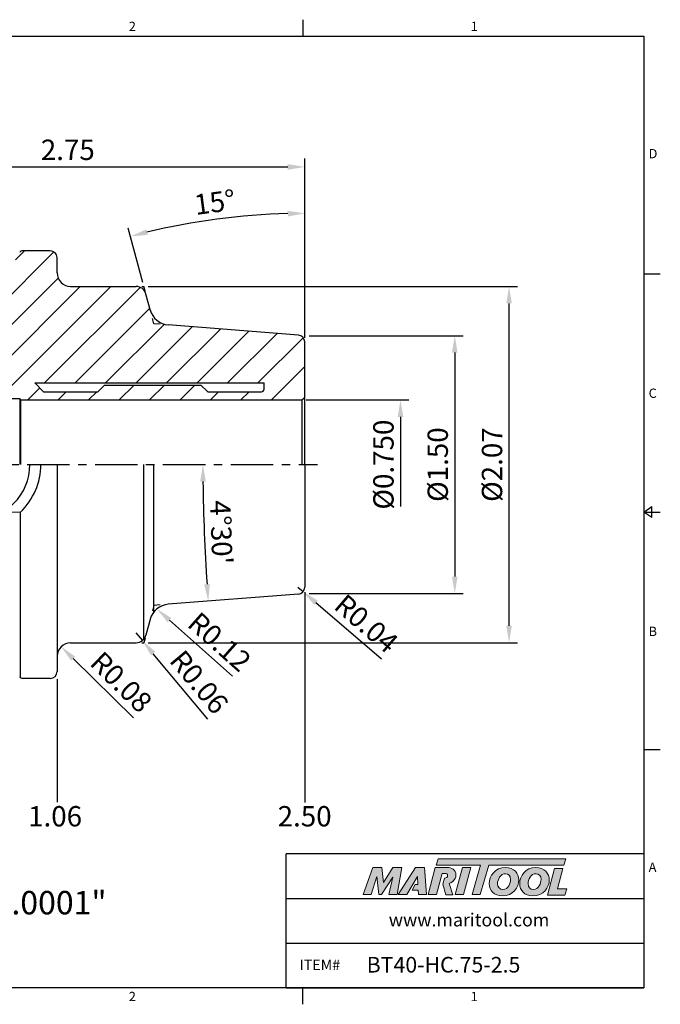
# Model space of a CAD drawing. Units: millimetres. Extents: x 419 to 624, y -2 to 143.
# Drawn here: x 530 to 624, y -2 to 143 of the extents above; entities that cross this region are included whole.
import ezdxf

# ---------------------------------------------------------------- set-up
doc = ezdxf.new("R2010")
doc.units = ezdxf.units.MM
doc.header["$LTSCALE"] = 5
doc.linetypes.add('CENTER', pattern=[2, 1.25, -0.25, 0.25, -0.25])
doc.layers.add('Layer 1', color=7, linetype='Continuous', lineweight=0)
doc.styles.add('ROMANS', font='romans.shx', dxfattribs={"height": 2.5})
doc.styles.get("Standard").update_dxf_attribs({"font": 'isocp.shx', "height": 3, "bigfont": 'whgtxt.shx'})
doc.styles.add('굴림', font='txt', dxfattribs={"height": 3})
doc.dimstyles.get("Standard").update_dxf_attribs({"dimtxt": 2.5, "dimasz": 2.5, "dimexe": 0.18, "dimexo": 0.0625, "dimgap": 1, "dimtad": 3, "dimtoh": 1, "dimdec": 8, "dimdsep": 46, "dimtxsty": 'ROMANS', "dimcen": -1, "dimclrd": 3, "dimclre": 3, "dimclrt": 2, "dimaunit": 1, "dimadec": 8, "dimazin": 0, "dimtfac": 1, "dimtdec": 8, "dimtofl": 0, "dimtmove": 0, "dimatfit": 3, "dimfxl": 1, "dimtolj": 1, "dimtzin": 0, "dimarcsym": 0})
doc.dimstyles.new('Standard$0', dxfattribs={"dimtxt": 2.5, "dimasz": 2.5, "dimexe": 0.18, "dimexo": 0.0625, "dimgap": 1, "dimtad": 3, "dimtoh": 1, "dimdec": 8, "dimdsep": 46, "dimtxsty": 'ROMANS', "dimcen": -1, "dimclrd": 3, "dimclre": 3, "dimclrt": 2, "dimaunit": 1, "dimadec": 8, "dimazin": 0, "dimtfac": 1, "dimtdec": 8, "dimtofl": 0, "dimtmove": 0, "dimatfit": 3, "dimfxl": 1, "dimtolj": 1, "dimtzin": 0, "dimarcsym": 0})
doc.dimstyles.new('STANDARD$2', dxfattribs={"dimtxt": 2.5, "dimasz": 2.5, "dimexe": 0.18, "dimexo": 0.0625, "dimgap": 1, "dimtad": 3, "dimtoh": 1, "dimdec": 8, "dimdsep": 46, "dimtxsty": 'ROMANS', "dimcen": -1, "dimclrd": 3, "dimclre": 3, "dimclrt": 2, "dimaunit": 1, "dimadec": 8, "dimazin": 0, "dimtfac": 1, "dimtdec": 8, "dimtofl": 0, "dimtmove": 0, "dimatfit": 3, "dimfxl": 1, "dimtolj": 1, "dimtzin": 0, "dimarcsym": 0})

# ---------------------------------------------------------------- blocks, each defined once
blk = doc.blocks.new('*D0')
at = {"color": 3, "linetype": 'Continuous', "transparency": 16777216}
for p, q in [((547.06, 52.29), (548.03, 51.14)), ((557.7, 39.55), (549.63, 49.22))]:
    blk.add_line(p, q, dxfattribs=at)
blk.add_solid([(549.95, 49.49), (549.31, 48.96), (548.03, 51.14)], dxfattribs=at)
at = {"layer": 'DEFPOINTS', "color": 0, "linetype": 'Continuous', "transparency": 16777216}
for p in [(547.06, 52.29), (548.03, 51.14)]:
    blk.add_point(p, dxfattribs=at)
at = {"color": 2, "linetype": 'Continuous', "transparency": 16777216, "insert": (556.1, 44.79), "char_height": 3, "attachment_point": 5, "rotation": 309.845}
blk.add_mtext('R0.06', dxfattribs=at)
blk = doc.blocks.new('*D1')
at = {"color": 3, "linetype": 'Continuous', "transparency": 16777216}
blk.add_line((561.3, 45.93), (552.03, 54.16), dxfattribs=at)
blk.add_solid([(552.31, 54.47), (551.76, 53.84), (550.16, 55.82)], dxfattribs=at)
at = {"layer": 'DEFPOINTS', "color": 0, "linetype": 'Continuous', "transparency": 16777216}
for p in [(550.16, 55.82), (551.66, 54.49)]:
    blk.add_point(p, dxfattribs=at)
at = {"color": 2, "linetype": 'Continuous', "transparency": 16777216, "insert": (559.15, 50.68), "char_height": 3, "attachment_point": 5, "rotation": 318.3908}
blk.add_mtext('R0.12', dxfattribs=at)
blk = doc.blocks.new('*D2')
at = {"color": 3, "linetype": 'Continuous', "transparency": 16777216}
for p, q in [((570.96, 59.01), (571.72, 58.36)), ((583.27, 48.4), (573.61, 56.72))]:
    blk.add_line(p, q, dxfattribs=at)
blk.add_solid([(573.89, 57.04), (573.34, 56.41), (571.72, 58.36)], dxfattribs=at)
at = {"layer": 'DEFPOINTS', "color": 0, "linetype": 'Continuous', "transparency": 16777216}
for p in [(570.96, 59.01), (571.72, 58.36)]:
    blk.add_point(p, dxfattribs=at)
at = {"color": 2, "linetype": 'Continuous', "transparency": 16777216, "insert": (580.78, 53.36), "char_height": 3, "attachment_point": 5, "rotation": 319.2632}
blk.add_mtext('R0.04', dxfattribs=at)
blk = doc.blocks.new('*D3')
at = {"color": 3, "linetype": 'Continuous', "transparency": 16777216}
blk.add_line((546.7, 39.76), (537.83, 48.49), dxfattribs=at)
blk.add_solid([(538.12, 48.79), (537.54, 48.2), (536.05, 50.25)], dxfattribs=at)
at = {"layer": 'DEFPOINTS', "color": 0, "linetype": 'Continuous', "transparency": 16777216}
for p in [(536.05, 50.25), (537.47, 48.84)]:
    blk.add_point(p, dxfattribs=at)
at = {"color": 2, "linetype": 'Continuous', "transparency": 16777216, "insert": (544.65, 44.76), "char_height": 3, "attachment_point": 5, "rotation": 315.4404}
blk.add_mtext('R0.08', dxfattribs=at)
blk = doc.blocks.new('*D7')
at = {"color": 3, "linetype": 'Continuous', "transparency": 16777216}
for p, q in [((548.89, 103.33), (603.31, 103.33)), ((602.06, 53.33), (602.06, 100.83)), ((548.89, 50.83), (603.31, 50.83))]:
    blk.add_line(p, q, dxfattribs=at)
for points in [[(601.65, 100.83), (602.48, 100.83), (602.06, 103.33)], [(601.65, 53.33), (602.48, 53.33), (602.06, 50.83)]]:
    blk.add_solid(points, dxfattribs=at)
at = {"layer": 'DEFPOINTS', "color": 0, "linetype": 'Continuous', "transparency": 16777216}
for p in [(548.26, 103.33), (602.06, 103.33), (548.26, 50.83)]:
    blk.add_point(p, dxfattribs=at)
at = {"color": 2, "linetype": 'Continuous', "transparency": 16777216, "insert": (599.94, 77.08), "char_height": 3, "attachment_point": 5, "rotation": 90}
blk.add_mtext('%%C2.07', dxfattribs=at)
blk = doc.blocks.new('*D8')
at = {"color": 3, "linetype": 'Continuous', "transparency": 16777216}
for p, q in [((572.15, 86.61), (587.31, 86.61)), ((586.06, 84.11), (586.06, 70.91))]:
    blk.add_line(p, q, dxfattribs=at)
blk.add_solid([(585.65, 84.11), (586.48, 84.11), (586.06, 86.61)], dxfattribs=at)
at = {"layer": 'DEFPOINTS', "color": 0, "linetype": 'Continuous', "transparency": 16777216}
for p in [(571.53, 86.61), (586.06, 86.61), (571.96, 67.56)]:
    blk.add_point(p, dxfattribs=at)
at = {"color": 2, "linetype": 'Continuous', "transparency": 16777216, "insert": (583.94, 77.08), "char_height": 3, "attachment_point": 5, "rotation": 90}
blk.add_mtext('%%c0.750', dxfattribs=at)
blk = doc.blocks.new('*D9')
at = {"color": 3, "linetype": 'Continuous', "transparency": 16777216}
for p, q in [((502.11, 87.03), (502.11, 122.2)), ((571.96, 95.87), (571.96, 122.2)), ((504.61, 120.95), (569.46, 120.95))]:
    blk.add_line(p, q, dxfattribs=at)
for points in [[(504.61, 121.37), (504.61, 120.53), (502.11, 120.95)], [(569.46, 121.37), (569.46, 120.53), (571.96, 120.95)]]:
    blk.add_solid(points, dxfattribs=at)
at = {"layer": 'DEFPOINTS', "color": 0, "linetype": 'Continuous', "transparency": 16777216}
for p in [(571.96, 120.95), (571.96, 95.24), (502.11, 86.41)]:
    blk.add_point(p, dxfattribs=at)
at = {"color": 2, "linetype": 'Continuous', "transparency": 16777216, "insert": (537.04, 123.08), "char_height": 3, "attachment_point": 5}
blk.add_mtext('2.75', dxfattribs=at)
blk = doc.blocks.new('*D10')
at = {"color": 3, "linetype": 'Continuous', "transparency": 16777216}
for p, q in [((572.59, 96.08), (595.31, 96.08)), ((594.06, 93.58), (594.06, 60.58)), ((572.59, 58.08), (595.31, 58.08))]:
    blk.add_line(p, q, dxfattribs=at)
for points in [[(593.65, 93.58), (594.48, 93.58), (594.06, 96.08)], [(593.65, 60.58), (594.48, 60.58), (594.06, 58.08)]]:
    blk.add_solid(points, dxfattribs=at)
at = {"layer": 'DEFPOINTS', "color": 0, "linetype": 'Continuous', "transparency": 16777216}
for p in [(571.96, 96.08), (571.96, 58.08), (594.06, 58.08)]:
    blk.add_point(p, dxfattribs=at)
at = {"color": 2, "linetype": 'Continuous', "transparency": 16777216, "insert": (591.94, 77.08), "char_height": 3, "attachment_point": 5, "rotation": 90}
blk.add_mtext('%%C1.50', dxfattribs=at)
blk = doc.blocks.new('*D11')
at = {"color": 3, "linetype": 'Continuous', "transparency": 16777216}
blk.add_arc((813.38, 77.08), 256.43, 180.5586, 183.9414, dxfattribs=at)
for points in [[(556.55, 74.58), (557.38, 74.59), (556.95, 77.08)], [(557.97, 59.49), (557.14, 59.43), (557.74, 56.96)]]:
    blk.add_solid(points, dxfattribs=at)
at = {"layer": 'DEFPOINTS', "color": 0, "linetype": 'Continuous', "transparency": 16777216}
for p in [(449.06, 77.08), (573.85, 77.08), (557.04, 70.37), (571.04, 58.01), (545.77, 56.02)]:
    blk.add_point(p, dxfattribs=at)
at = {"color": 2, "linetype": 'Continuous', "transparency": 16777216, "insert": (559.27, 67.1), "char_height": 3, "attachment_point": 5, "rotation": 272.25}
blk.add_mtext("4°30'", dxfattribs=at)
blk = doc.blocks.new('*D12')
at = {"color": 3, "linetype": 'Continuous', "transparency": 16777216}
for p, q in [((571.96, 95.78), (571.96, 115.35)), ((548.1, 103.94), (545.96, 111.92))]:
    blk.add_line(p, q, dxfattribs=at)
blk.add_arc((571.96, 14.89), 99.21, 91.4438, 103.5562, dxfattribs=at)
for points in [[(569.46, 114.48), (569.47, 113.65), (571.96, 114.1)], [(548.81, 110.93), (548.6, 111.74), (546.28, 110.72)]]:
    blk.add_solid(points, dxfattribs=at)
at = {"layer": 'DEFPOINTS', "color": 0, "linetype": 'Continuous', "transparency": 16777216}
for p in [(563.32, 113.72), (548.26, 103.33), (548.44, 102.67), (571.96, 95.16), (571.96, 77.08)]:
    blk.add_point(p, dxfattribs=at)
at = {"color": 2, "linetype": 'Continuous', "transparency": 16777216, "insert": (558.74, 115.36), "char_height": 3, "attachment_point": 5, "rotation": 7.5}
blk.add_mtext('15°', dxfattribs=at)

msp = doc.modelspace()

# ---------------------------------------------------------------- hatches: boundary and pattern name
at = {"linetype": 'Continuous'}
h = msp.add_hatch(dxfattribs=at)
h.set_pattern_fill('ANSI31', color=4)
h.paths.add_polyline_path([(571.962009, 95.15884699, 0.3913924555), (571.04046809, 96.15576432), (551.84675459, 97.66634234, -0.3314176548), (549.14939344, 100.02539402), (548.56095772, 102.22146605, 0.3394542589), (547.11206898, 103.33323748), (537.462009, 103.33323748, -0.4142135624), (535.462009, 105.33323748), (535.462009, 107.58323748, 0.4142135624), (534.462009, 108.58323748), (530.38517848, 108.58323748, 0.2679491924), (529.95216578, 108.33323748), (527.562009, 104.1933645), (527.562009, 103.58323748), (522.562009, 103.58323748), (522.562009, 104.1933645), (520.17185222, 108.33323748, 0.2679491924), (519.73883952, 108.58323748), (511.462009, 108.58323748, 0.4142135624), (510.462009, 107.58323748), (510.462009, 99.54028829, -0.4142135624), (509.962009, 99.04028829), (509.462009, 99.04028829), (508.462009, 99.30823748), (443.91770211, 89.89552667, 0.3724076149), (443.062009, 88.90599369), (443.062009, 86.00588721), (443.79405981, 85.58323748), (448.94239376, 85.58323748), (450.062009, 85.88323748), (452.062009, 85.88323748), (452.06200227, 85.35251573), (452.21636202, 85.08323748), (478.062009, 85.08323748), (479.44764964, 84.28323748), (486.062009, 84.28323748), (486.062009, 83.83323748), (489.362009, 83.83323748), (490.37237197, 82.08323748), (501.99653894, 82.08323748), (502.112009, 82.28323748), (502.112009, 86.40823748, -0.4142135624), (502.512009, 86.80823748), (529.962009, 86.80823748), (530.07747905, 86.60823748), (571.5289963, 86.60823748), (571.962009, 86.85823748)])
h.paths.add_polyline_path([(532.162009, 89.10823748), (565.962009, 89.10823748), (565.962009, 88.20823748, -0.4142135624), (565.562009, 87.80823748), (557.662009, 87.80823748), (556.662009, 88.80823748), (542.462009, 88.80823748), (541.462009, 87.80823748), (533.462009, 87.80823748)], flags=16)
h.paths.add_polyline_path([(478.062009, 85.08323748), (452.21636202, 85.08323748), (452.6749501, 84.28323748), (478.062009, 84.28323748)], flags=17)
h.paths.add_polyline_path([(501.99653894, 82.08323748), (490.37237197, 82.08323748), (490.60331208, 81.68323748), (501.76559884, 81.68323748)])
h = msp.add_hatch(color=93, dxfattribs=at)
h.dxf.hatch_style = 1
h.paths.add_polyline_path([(591.61764713, 18.98545518), (591.33739849, 18.0636544), (597.84811753, 18.06333097), (596.60211904, 13.74267658), (597.82309068, 13.74267658), (599.0688502, 18.06333097), (610.12331337, 18.06278541), (610.40495116, 18.98471654)])
h = msp.add_hatch(color=0, dxfattribs=at)
h.dxf.hatch_style = 1
edge = h.paths.add_edge_path()
edge.add_spline(control_points=[(584.92585271, 16.3076251), (584.92585271, 16.3076251), (584.36574647, 13.74267658), (584.36574647, 13.74267658)], knot_values=[1, 1, 1, 1, 2, 2, 2, 2], degree=3, periodic=0)
edge.add_spline(control_points=[(584.36574647, 13.74267658), (584.36574647, 13.74267658), (585.59773253, 13.74267658), (585.59773253, 13.74267658)], knot_values=[0, 0, 0, 0, 1, 1, 1, 1], degree=3, periodic=0)
edge.add_spline(control_points=[(585.59773253, 13.74267658), (585.59773253, 13.74267658), (586.24195681, 17.69640076), (586.24195681, 17.69640076)], knot_values=[12, 12, 12, 12, 13, 13, 13, 13], degree=3, periodic=0)
edge.add_spline(control_points=[(586.24195681, 17.69640076), (586.24195681, 17.69640076), (584.91449069, 17.69640076), (584.91449069, 17.69640076)], knot_values=[11, 11, 11, 11, 12, 12, 12, 12], degree=3, periodic=0)
edge.add_spline(control_points=[(584.91449069, 17.69640076), (584.91449069, 17.69640076), (583.54800701, 15.5236241), (583.54800701, 15.5236241)], knot_values=[10, 10, 10, 10, 11, 11, 11, 11], degree=3, periodic=0)
edge.add_spline(control_points=[(583.54800701, 15.5236241), (583.54800701, 15.5236241), (583.30742823, 17.69640076), (583.30742823, 17.69640076)], knot_values=[9, 9, 9, 9, 10, 10, 10, 10], degree=3, periodic=0)
edge.add_spline(control_points=[(583.30742823, 17.69640076), (583.30742823, 17.69640076), (582.00233851, 17.69640076), (582.00233851, 17.69640076)], knot_values=[8, 8, 8, 8, 9, 9, 9, 9], degree=3, periodic=0)
edge.add_spline(control_points=[(582.00233851, 17.69640076), (582.00233851, 17.69640076), (580.56318567, 13.74267658), (580.56318567, 13.74267658)], knot_values=[7, 7, 7, 7, 8, 8, 8, 8], degree=3, periodic=0)
edge.add_spline(control_points=[(580.56318567, 13.74267658), (580.56318567, 13.74267658), (581.76716862, 13.74267658), (581.76716862, 13.74267658)], knot_values=[6, 6, 6, 6, 7, 7, 7, 7], degree=3, periodic=0)
edge.add_spline(control_points=[(581.76716862, 13.74267658), (581.76716862, 13.74267658), (582.57930313, 16.36354448), (582.57930313, 16.36354448)], knot_values=[5, 5, 5, 5, 6, 6, 6, 6], degree=3, periodic=0)
edge.add_spline(control_points=[(582.57930313, 16.36354448), (582.57930313, 16.36354448), (582.876106, 13.74267658), (582.876106, 13.74267658)], knot_values=[4, 4, 4, 4, 5, 5, 5, 5], degree=3, periodic=0)
edge.add_spline(control_points=[(582.876106, 13.74267658), (582.876106, 13.74267658), (583.26817114, 13.74267658), (583.26817114, 13.74267658)], knot_values=[3, 3, 3, 3, 4, 4, 4, 4], degree=3, periodic=0)
edge.add_spline(control_points=[(583.26817114, 13.74267658), (583.26817114, 13.74267658), (584.92585271, 16.3076251), (584.92585271, 16.3076251)], knot_values=[2, 2, 2, 2, 3, 3, 3, 3], degree=3, periodic=0)
h = msp.add_hatch(color=0, dxfattribs=at)
h.dxf.hatch_style = 1
edge = h.paths.add_edge_path()
edge.add_spline(control_points=[(587.0031686, 13.74267658), (587.0031686, 13.74267658), (585.72078124, 13.74267658), (585.72078124, 13.74267658), (585.72078124, 13.74267658), (588.28564355, 17.7019164), (588.28564355, 17.7019164), (588.28564355, 17.7019164), (589.60737438, 17.7019164), (589.60737438, 17.7019164), (589.60737438, 17.7019164), (589.90428515, 13.74267658), (589.90428515, 13.74267658), (589.90428515, 13.74267658), (588.71133838, 13.74267658), (588.71133838, 13.74267658), (588.71133838, 13.74267658), (588.67208185, 14.38116553), (588.67208185, 14.38116553), (588.67208185, 14.38116553), (587.80733013, 14.38116553), (587.80733013, 14.38116553), (587.80733013, 14.38116553), (588.23663194, 15.20420582), (588.23663194, 15.20420582), (588.23663194, 15.20420582), (588.63293394, 15.20420582), (588.63293394, 15.20420582), (588.63293394, 15.20420582), (588.58244573, 16.36354448), (588.58244573, 16.36354448), (588.58244573, 16.36354448), (587.00953459, 13.7515837), (587.00953459, 13.7515837), (587.00953459, 13.7515837), (587.0031686, 13.74267658), (587.0031686, 13.74267658)], knot_values=[0, 0, 0, 0, 1, 1, 1, 2, 2, 2, 3, 3, 3, 4, 4, 4, 5, 5, 5, 6, 6, 6, 7, 7, 7, 8, 8, 8, 9, 9, 9, 10, 10, 10, 11, 11, 11, 12, 12, 12, 12], degree=3, periodic=0)
h = msp.add_hatch(color=0, dxfattribs=at)
h.dxf.hatch_style = 1
edge = h.paths.add_edge_path()
edge.add_spline(control_points=[(593.78047227, 13.68942933), (593.78047227, 13.68942933), (593.21741065, 15.37044323), (593.21741065, 15.37044323)], knot_values=[11, 11, 11, 11, 12, 12, 12, 12], degree=3, periodic=0)
edge.add_spline(control_points=[(593.21741065, 15.37044323), (593.39359798, 15.42401635), (593.56841664, 15.50272494), (593.72307479, 15.62088559)], knot_values=[12, 12, 12, 12, 13, 13, 13, 13], degree=3, periodic=0)
edge.add_spline(control_points=[(593.72307479, 15.62088559), (594.06476088, 15.88416724), (594.24403312, 16.25948317), (594.24403312, 16.62893343)], knot_values=[13, 13, 13, 13, 14, 14, 14, 14], degree=3, periodic=0)
edge.add_spline(control_points=[(594.24403312, 16.62893343), (594.24403312, 17.42410093), (593.54401981, 17.70415405), (592.93364341, 17.70415405)], knot_values=[0, 0, 0, 0, 1, 1, 1, 1], degree=3, periodic=0)
edge.add_spline(control_points=[(592.93364341, 17.70415405), (592.93364341, 17.70415405), (591.18632567, 17.70415405), (591.18632567, 17.70415405)], knot_values=[1, 1, 1, 1, 2, 2, 2, 2], degree=3, periodic=0)
edge.add_spline(control_points=[(591.18632567, 17.70415405), (591.18632567, 17.70415405), (590.1222708, 13.75032601), (590.1222708, 13.75032601)], knot_values=[2, 2, 2, 2, 3, 3, 3, 3], degree=3, periodic=0)
edge.add_spline(control_points=[(590.1222708, 13.75032601), (590.1222708, 13.75032601), (591.37695917, 13.75032601), (591.37695917, 13.75032601)], knot_values=[3, 3, 3, 3, 4, 4, 4, 4], degree=3, periodic=0)
edge.add_spline(control_points=[(591.37695917, 13.75032601), (591.37695917, 13.75032601), (592.19991256, 16.81924181), (592.19991256, 16.81924181)], knot_values=[4, 4, 4, 4, 5, 5, 5, 5], degree=3, periodic=0)
edge.add_spline(control_points=[(592.19991256, 16.81924181), (592.19991256, 16.81924181), (592.56958007, 16.81924181), (592.56958007, 16.81924181)], knot_values=[5, 5, 5, 5, 6, 6, 6, 6], degree=3, periodic=0)
edge.add_spline(control_points=[(592.56958007, 16.81924181), (592.78789159, 16.81924181), (593.01204706, 16.76886223), (593.01204706, 16.50017113)], knot_values=[6, 6, 6, 6, 7, 7, 7, 7], degree=3, periodic=0)
edge.add_spline(control_points=[(593.01204706, 16.50017113), (593.01204706, 16.35463736), (592.9001214, 16.11925022), (592.53045389, 16.13059052)], knot_values=[7, 7, 7, 7, 8, 8, 8, 8], degree=3, periodic=0)
edge.add_spline(control_points=[(592.53045389, 16.13059052), (592.53045389, 16.13059052), (592.29367637, 15.26384013), (592.29367637, 15.26384013)], knot_values=[8, 8, 8, 8, 9, 9, 9, 9], degree=3, periodic=0)
edge.add_spline(control_points=[(592.29367637, 15.26384013), (592.29367637, 15.26384013), (592.74589775, 13.68942933), (592.74589775, 13.68942933)], knot_values=[9, 9, 9, 9, 10, 10, 10, 10], degree=3, periodic=0)
edge.add_spline(control_points=[(592.74589775, 13.68942933), (592.74589775, 13.68942933), (593.78047227, 13.68942933), (593.78047227, 13.68942933)], knot_values=[10, 10, 10, 10, 11, 11, 11, 11], degree=3, periodic=0)
h = msp.add_hatch(color=0, dxfattribs=at)
h.dxf.hatch_style = 1
edge = h.paths.add_edge_path()
edge.add_spline(control_points=[(595.364203, 13.74267658), (595.364203, 13.74267658), (594.14336085, 13.74267658), (594.14336085, 13.74267658), (594.14336085, 13.74267658), (595.2018969, 17.69640076), (595.2018969, 17.69640076), (595.2018969, 17.69640076), (596.42265129, 17.69640076), (596.42265129, 17.69640076), (596.42265129, 17.69640076), (595.364203, 13.74267658), (595.364203, 13.74267658)], knot_values=[0, 0, 0, 0, 1, 1, 1, 2, 2, 2, 3, 3, 3, 4, 4, 4, 4], degree=3, periodic=0)
h = msp.add_hatch(color=0, dxfattribs=at)
h.dxf.hatch_style = 1
edge = h.paths.add_edge_path()
edge.add_spline(control_points=[(599.14449561, 15.34582915), (599.14449561, 14.32122708), (599.84620344, 13.5359226), (601.060158, 13.5359226)], knot_values=[0, 0, 0, 0, 1, 1, 1, 1], degree=3, periodic=0)
edge.add_spline(control_points=[(601.060158, 13.5359226), (602.66965419, 13.5359226), (603.49940741, 14.76664862), (603.49940741, 15.88045231)], knot_values=[3, 3, 3, 3, 4, 4, 4, 4], degree=3, periodic=0)
edge.add_spline(control_points=[(603.49940741, 15.88045231), (603.49940741, 16.87737952), (602.7978082, 17.70159053), (601.53366958, 17.70159053)], knot_values=[2, 2, 2, 2, 3, 3, 3, 3], degree=3, periodic=0)
edge.add_spline(control_points=[(601.53366958, 17.70159053), (599.9798538, 17.70159053), (599.14449561, 16.46515091), (599.14449561, 15.34582915)], knot_values=[1, 1, 1, 1, 2, 2, 2, 2], degree=3, periodic=0)
edge = h.paths.add_edge_path(flags=16)
edge.add_spline(control_points=[(601.13269678, 14.48268506), (600.72060093, 14.48268506), (600.36407686, 14.75561248), (600.36407686, 15.334793)], knot_values=[2, 2, 2, 2, 3, 3, 3, 3], degree=3, periodic=0)
edge.add_spline(control_points=[(600.36407686, 15.334793), (600.36407686, 15.93626546), (600.78190903, 16.79940716), (601.54481435, 16.79940716)], knot_values=[1, 1, 1, 1, 2, 2, 2, 2], degree=3, periodic=0)
edge.add_spline(control_points=[(601.54481435, 16.79940716), (601.94578715, 16.79940716), (602.29107955, 16.52658836), (602.29107955, 15.95290419)], knot_values=[0, 0, 0, 0, 1, 1, 1, 1], degree=3, periodic=0)
edge.add_spline(control_points=[(602.29107955, 15.95290419), (602.29107955, 15.37935036), (601.95704055, 14.48268506), (601.13269678, 14.48268506)], knot_values=[3, 3, 3, 3, 4, 4, 4, 4], degree=3, periodic=0)
h = msp.add_hatch(color=0, dxfattribs=at)
h.dxf.hatch_style = 1
edge = h.paths.add_edge_path()
edge.add_spline(control_points=[(603.63540404, 15.34582915), (603.63540404, 14.32122708), (604.33719877, 13.5359226), (605.55104471, 13.5359226)], knot_values=[0, 0, 0, 0, 1, 1, 1, 1], degree=3, periodic=0)
edge.add_spline(control_points=[(605.55104471, 13.5359226), (607.16056262, 13.5359226), (607.99031584, 14.76664862), (607.99031584, 15.88045231)], knot_values=[3, 3, 3, 3, 4, 4, 4, 4], degree=3, periodic=0)
edge.add_spline(control_points=[(607.99031584, 15.88045231), (607.99031584, 16.87737952), (607.288608, 17.70159053), (606.02457801, 17.70159053)], knot_values=[2, 2, 2, 2, 3, 3, 3, 3], degree=3, periodic=0)
edge.add_spline(control_points=[(606.02457801, 17.70159053), (604.47065361, 17.70159053), (603.63540404, 16.46515091), (603.63540404, 15.34582915)], knot_values=[1, 1, 1, 1, 2, 2, 2, 2], degree=3, periodic=0)
edge = h.paths.add_edge_path(flags=16)
edge.add_spline(control_points=[(605.62338796, 14.48268506), (605.21129211, 14.48268506), (604.85507329, 14.75561248), (604.85507329, 15.334793)], knot_values=[2, 2, 2, 2, 3, 3, 3, 3], degree=3, periodic=0)
edge.add_spline(control_points=[(604.85507329, 15.334793), (604.85507329, 15.93626546), (605.27270784, 16.79940716), (606.03539691, 16.79940716)], knot_values=[1, 1, 1, 1, 2, 2, 2, 2], degree=3, periodic=0)
edge.add_spline(control_points=[(606.03539691, 16.79940716), (606.43658696, 16.79940716), (606.78187936, 16.52658836), (606.78187936, 15.95290419)], knot_values=[0, 0, 0, 0, 1, 1, 1, 1], degree=3, periodic=0)
edge.add_spline(control_points=[(606.78187936, 15.95290419), (606.78187936, 15.37935036), (606.44762311, 14.48268506), (605.62338796, 14.48268506)], knot_values=[3, 3, 3, 3, 4, 4, 4, 4], degree=3, periodic=0)
h = msp.add_hatch(color=0, dxfattribs=at)
h.dxf.hatch_style = 1
edge = h.paths.add_edge_path()
edge.add_spline(control_points=[(609.19523413, 14.56615136), (609.19523413, 14.56615136), (610.00280523, 17.58471164), (610.00280523, 17.58471164)], knot_values=[4, 4, 4, 4, 5, 5, 5, 5], degree=3, periodic=0)
edge.add_spline(control_points=[(610.00280523, 17.58471164), (610.00280523, 17.58471164), (608.76625698, 17.58471164), (608.76625698, 17.58471164)], knot_values=[3, 3, 3, 3, 4, 4, 4, 4], degree=3, periodic=0)
edge.add_spline(control_points=[(608.76625698, 17.58471164), (608.76625698, 17.58471164), (607.71386902, 13.65293184), (607.71386902, 13.65293184)], knot_values=[2, 2, 2, 2, 3, 3, 3, 3], degree=3, periodic=0)
edge.add_spline(control_points=[(607.71386902, 13.65293184), (607.71386902, 13.65293184), (610.25909275, 13.65293184), (610.25909275, 13.65293184)], knot_values=[1, 1, 1, 1, 2, 2, 2, 2], degree=3, periodic=0)
edge.add_spline(control_points=[(610.25909275, 13.65293184), (610.25909275, 13.65293184), (610.56119521, 14.56615136), (610.56119521, 14.56615136)], knot_values=[0, 0, 0, 0, 1, 1, 1, 1], degree=3, periodic=0)
edge.add_spline(control_points=[(610.56119521, 14.56615136), (610.56119521, 14.56615136), (609.19523413, 14.56615136), (609.19523413, 14.56615136)], knot_values=[5, 5, 5, 5, 6, 6, 6, 6], degree=3, periodic=0)

# ---------------------------------------------------------------- linework, layer by layer
at = {"color": 7, "linetype": 'Continuous'}
for p, q in [((571.675, 142.64514871), (571.675, 140.19514871)), ((534.462009, 108.58323748), (530.38517848, 108.58323748)), ((624.35, 105.14636153), (621.9, 105.14636153)), ((571.04046809, 96.15576432), (551.84675459, 97.66634234)), ((532.162009, 89.10823748), (565.962009, 89.10823748)), ((532.162009, 89.10823748), (533.462009, 87.80823748)), ((542.462009, 88.80823748), (541.462009, 87.80823748)), ((542.462009, 88.80823748), (556.662009, 88.80823748)), ((556.662009, 88.80823748), (557.662009, 87.80823748)), ((533.462009, 87.80823748), (541.462009, 87.80823748)), ((557.662009, 87.80823748), (565.562009, 87.80823748)), ((502.512009, 86.80823748), (529.962009, 86.80823748)), ((529.962009, 86.80823748), (529.962009, 77.08323748)), ((530.07747905, 86.60823748), (530.07747905, 77.08323748)), ((548.26305946, 51.37135344), (548.26305946, 77.08323748)), ((549.737009, 55.38031587), (549.737009, 77.08323748)), ((527.562009, 70.18541174), (530.062009, 70.09038399)), ((530.062009, 45.70171227), (530.062009, 70.09038399)), ((621.9, 70.09757435), (623.125, 70.93057435)), ((621.9, 70.09757435), (624.35, 70.09757435)), ((623.125, 69.26457435), (621.9, 70.09757435)), ((623.125, 69.26457435), (623.125, 70.93057435)), ((571.04046809, 58.01071064), (551.84675459, 56.50013262)), ((534.462009, 45.58323748), (530.38517848, 45.58323748)), ((624.35, 35.04878718), (621.9, 35.04878718)), ((569.225, 0), (569.225, 19.71494279)), ((621.9, 19.71494279), (569.225, 19.71494279)), ((569.225, 13.14329519), (621.9, 13.14329519)), ((569.225, 6.5716476), (621.9, 6.5716476)), ((569.225, 0), (621.9, 0)), ((571.675, -2.45), (571.675, 0))]:
    msp.add_line(p, q, dxfattribs=at)
at = {"color": 7}
for p, q in [((535.462009, 105.33323748), (535.462009, 107.58323748)), ((537.462009, 103.33323748), (547.11206898, 103.33323748)), ((549.22645573, 99.73779364), (548.56095772, 102.22146605)), ((535.462009, 77.08323748), (535.462009, 46.58323748)), ((549.22645573, 54.42868132), (548.56095772, 51.94500891)), ((537.462009, 50.83323748), (547.11206898, 50.83323748))]:
    msp.add_line(p, q, dxfattribs=at)
at = {"color": 4}
for p, q in [((547.94355347, 103.33323748), (548.26305946, 103.33323748)), ((548.4395054, 102.67473227), (548.26305946, 103.33323748)), ((549.737009, 97.83238291), (549.52327087, 98.63006447)), ((549.737009, 56.33409205), (549.52327087, 55.53641049)), ((547.94355347, 50.83323748), (548.26305946, 50.83323748)), ((548.4395054, 51.49174269), (548.26305946, 50.83323748))]:
    msp.add_line(p, q, dxfattribs=at)
at = {"color": 4, "linetype": 'Continuous'}
for p, q in [((550.64716379, 97.76075218), (549.737009, 97.83238291)), ((550.64716379, 56.40572278), (549.737009, 56.33409205))]:
    msp.add_line(p, q, dxfattribs=at)
at = {"color": 0, "linetype": 'Continuous'}
for p, q in [((571.962009, 77.08323748), (571.962009, 95.15884699)), ((530.07747905, 86.60823748), (571.5289963, 86.60823748)), ((571.962009, 86.85823748), (571.5289963, 86.60823748)), ((571.5289963, 86.60823748), (571.5289963, 77.08323748)), ((571.962009, 77.08323748), (571.962009, 59.00762797))]:
    msp.add_line(p, q, dxfattribs=at)
msp.add_line((565.962009, 88.20823748), (565.962009, 89.10823748))
at = {"linetype": 'Continuous'}
msp.add_line((529.962009, 86.80823748), (530.07747905, 86.60823748), dxfattribs=at)
at = {"color": 3, "linetype": 'CENTER'}
msp.add_line((441.062009, 77.08323748), (573.85344147, 77.08323748), dxfattribs=at)
at = {"color": 3, "linetype": 'Continuous'}
for p, q in [((571.962009, 58.30705577), (571.962009, 27.30539498)), ((535.462009, 45.48276993), (535.462009, 27.35403173))]:
    msp.add_line(p, q, dxfattribs=at)
at = {"color": 0}
msp.add_lwpolyline([(421, 0), (421, 140.19514871), (621.9, 140.19514871), (621.9, 0)], close=True, dxfattribs=at)
at = {"color": 7, "linetype": 'Continuous'}
for centre, radius, start, end in [((530.38517848, 108.08323748), 0.5, 90, 150), ((534.462009, 107.58323748), 1, 0, 90), ((552.08213187, 100.65709434), 3, 195, 265.5), ((570.962009, 95.15884699), 1, 0, 85.5), ((565.562009, 88.20823748), 0.4, 270, 0), ((570.962009, 59.00762797), 1, 274.5, 0), ((552.08213187, 53.50938062), 3, 94.5, 165), ((534.462009, 46.58323748), 1, 270, 0), ((530.38517848, 46.08323748), 0.5, 210, 270)]:
    msp.add_arc(centre, radius, start, end, dxfattribs=at)
at = {"color": 7}
for centre, radius, start, end in [((537.462009, 105.33323748), 2, 180, 270), ((547.11206898, 101.83323748), 1.5, 15, 90), ((537.462009, 48.83323748), 2, 90, 180), ((547.11206898, 52.33323748), 1.5, 270, 345)]:
    msp.add_arc(centre, radius, start, end, dxfattribs=at)
at = {"linetype": 'Continuous'}
for radius, start in [(8.05, 270), (9.65, 313.5604240032)]:
    msp.add_arc((523.412009, 77.08323748), radius, start, 0, dxfattribs=at)
at = {"layer": 'Layer 1', "color": 103}
msp.add_lwpolyline([(610.40495116, 18.98471654), (591.61764713, 18.98545518), (591.33739849, 18.0636544), (597.84811753, 18.06333097), (596.60211904, 13.74267658), (597.82309068, 13.74267658), (599.0688502, 18.06333097), (610.12331337, 18.06278541)], close=True, dxfattribs=at)
at = {"layer": 'Layer 1'}
for points in [[(580.56318567, 13.74267658), (580.56318567, 13.74267658), (582.00233851, 17.69640076), (582.00233851, 17.69640076)], [(582.00233851, 17.69640076), (582.00233851, 17.69640076), (583.30742823, 17.69640076), (583.30742823, 17.69640076)], [(583.30742823, 17.69640076), (583.30742823, 17.69640076), (583.54800701, 15.5236241), (583.54800701, 15.5236241)], [(583.54800701, 15.5236241), (583.54800701, 15.5236241), (584.91449069, 17.69640076), (584.91449069, 17.69640076)], [(584.91449069, 17.69640076), (584.91449069, 17.69640076), (586.24195681, 17.69640076), (586.24195681, 17.69640076)], [(586.24195681, 17.69640076), (586.24195681, 17.69640076), (585.59773253, 13.74267658), (585.59773253, 13.74267658)], [(591.18632567, 17.70415405), (591.18632567, 17.70415405), (590.1222708, 13.75032601), (590.1222708, 13.75032601)], [(592.93364341, 17.70415405), (592.93364341, 17.70415405), (591.18632567, 17.70415405), (591.18632567, 17.70415405)], [(594.24403312, 16.62893343), (594.24403312, 17.42410093), (593.54401981, 17.70415405), (592.93364341, 17.70415405)], [(607.71386902, 13.65293184), (607.71386902, 13.65293184), (608.76625698, 17.58471164), (608.76625698, 17.58471164)], [(608.76625698, 17.58471164), (608.76625698, 17.58471164), (610.00280523, 17.58471164), (610.00280523, 17.58471164)], [(610.00280523, 17.58471164), (610.00280523, 17.58471164), (609.19523413, 14.56615136), (609.19523413, 14.56615136)], [(582.57930313, 16.36354448), (582.57930313, 16.36354448), (581.76716862, 13.74267658), (581.76716862, 13.74267658)], [(582.876106, 13.74267658), (582.876106, 13.74267658), (582.57930313, 16.36354448), (582.57930313, 16.36354448)], [(584.92585271, 16.3076251), (584.92585271, 16.3076251), (583.26817114, 13.74267658), (583.26817114, 13.74267658)], [(584.36574647, 13.74267658), (584.36574647, 13.74267658), (584.92585271, 16.3076251), (584.92585271, 16.3076251)], [(591.37695917, 13.75032601), (591.37695917, 13.75032601), (592.19991256, 16.81924181), (592.19991256, 16.81924181)], [(592.19991256, 16.81924181), (592.19991256, 16.81924181), (592.56958007, 16.81924181), (592.56958007, 16.81924181)], [(592.53045389, 16.13059052), (592.53045389, 16.13059052), (592.29367637, 15.26384013), (592.29367637, 15.26384013)], [(593.72307479, 15.62088559), (594.06476088, 15.88416724), (594.24403312, 16.25948317), (594.24403312, 16.62893343)], [(592.29367637, 15.26384013), (592.29367637, 15.26384013), (592.74589775, 13.68942933), (592.74589775, 13.68942933)], [(593.21741065, 15.37044323), (593.39359798, 15.42401635), (593.56841664, 15.50272494), (593.72307479, 15.62088559)], [(593.78047227, 13.68942933), (593.78047227, 13.68942933), (593.21741065, 15.37044323), (593.21741065, 15.37044323)], [(609.19523413, 14.56615136), (609.19523413, 14.56615136), (610.56119521, 14.56615136), (610.56119521, 14.56615136)], [(610.56119521, 14.56615136), (610.56119521, 14.56615136), (610.25909275, 13.65293184), (610.25909275, 13.65293184)], [(581.76716862, 13.74267658), (581.76716862, 13.74267658), (580.56318567, 13.74267658), (580.56318567, 13.74267658)], [(583.26817114, 13.74267658), (583.26817114, 13.74267658), (582.876106, 13.74267658), (582.876106, 13.74267658)], [(585.59773253, 13.74267658), (585.59773253, 13.74267658), (584.36574647, 13.74267658), (584.36574647, 13.74267658)], [(590.1222708, 13.75032601), (590.1222708, 13.75032601), (591.37695917, 13.75032601), (591.37695917, 13.75032601)], [(592.74589775, 13.68942933), (592.74589775, 13.68942933), (593.78047227, 13.68942933), (593.78047227, 13.68942933)], [(610.25909275, 13.65293184), (610.25909275, 13.65293184), (607.71386902, 13.65293184), (607.71386902, 13.65293184)]]:
    msp.add_open_spline(points, degree=3, dxfattribs=at)
for points, knots in [([(587.0031686, 13.74267658), (587.0031686, 13.74267658), (585.72078124, 13.74267658), (585.72078124, 13.74267658), (585.72078124, 13.74267658), (588.28564355, 17.7019164), (588.28564355, 17.7019164), (588.28564355, 17.7019164), (589.60737438, 17.7019164), (589.60737438, 17.7019164), (589.60737438, 17.7019164), (589.90428515, 13.74267658), (589.90428515, 13.74267658), (589.90428515, 13.74267658), (588.71133838, 13.74267658), (588.71133838, 13.74267658), (588.71133838, 13.74267658), (588.67208185, 14.38116553), (588.67208185, 14.38116553), (588.67208185, 14.38116553), (587.80733013, 14.38116553), (587.80733013, 14.38116553), (587.80733013, 14.38116553), (588.23663194, 15.20420582), (588.23663194, 15.20420582), (588.23663194, 15.20420582), (588.63293394, 15.20420582), (588.63293394, 15.20420582), (588.63293394, 15.20420582), (588.58244573, 16.36354448), (588.58244573, 16.36354448), (588.58244573, 16.36354448), (587.00953459, 13.7515837), (587.00953459, 13.7515837), (587.00953459, 13.7515837), (587.0031686, 13.74267658), (587.0031686, 13.74267658)], [0, 0, 0, 0, 1, 1, 1, 2, 2, 2, 3, 3, 3, 4, 4, 4, 5, 5, 5, 6, 6, 6, 7, 7, 7, 8, 8, 8, 9, 9, 9, 10, 10, 10, 11, 11, 11, 12, 12, 12, 12]), ([(595.364203, 13.74267658), (595.364203, 13.74267658), (594.14336085, 13.74267658), (594.14336085, 13.74267658), (594.14336085, 13.74267658), (595.2018969, 17.69640076), (595.2018969, 17.69640076), (595.2018969, 17.69640076), (596.42265129, 17.69640076), (596.42265129, 17.69640076), (596.42265129, 17.69640076), (595.364203, 13.74267658), (595.364203, 13.74267658)], [0, 0, 0, 0, 1, 1, 1, 2, 2, 2, 3, 3, 3, 4, 4, 4, 4]), ([(601.060158, 13.5359226), (599.84620344, 13.5359226), (599.14449561, 14.32122708), (599.14449561, 15.34582915), (599.14449561, 16.46515091), (599.9798538, 17.70159053), (601.53366958, 17.70159053), (602.7978082, 17.70159053), (603.49940741, 16.87737952), (603.49940741, 15.88045231), (603.49940741, 14.76664862), (602.66965419, 13.5359226), (601.060158, 13.5359226)], [0, 0, 0, 0, 1, 1, 1, 2, 2, 2, 3, 3, 3, 4, 4, 4, 4]), ([(605.55104471, 13.5359226), (604.33719877, 13.5359226), (603.63540404, 14.32122708), (603.63540404, 15.34582915), (603.63540404, 16.46515091), (604.47065361, 17.70159053), (606.02457801, 17.70159053), (607.288608, 17.70159053), (607.99031584, 16.87737952), (607.99031584, 15.88045231), (607.99031584, 14.76664862), (607.16056262, 13.5359226), (605.55104471, 13.5359226)], [0, 0, 0, 0, 1, 1, 1, 2, 2, 2, 3, 3, 3, 4, 4, 4, 4]), ([(592.56958007, 16.81924181), (592.78789159, 16.81924181), (593.01204706, 16.76886223), (593.01204706, 16.50017113), (593.01204706, 16.35463736), (592.9001214, 16.11925022), (592.53045389, 16.13059052)], [6, 6, 6, 6, 7, 7, 7, 8, 8, 8, 8]), ([(602.29107955, 15.95290419), (602.29107955, 16.52658836), (601.94578715, 16.79940716), (601.54481435, 16.79940716), (600.78190903, 16.79940716), (600.36407686, 15.93626546), (600.36407686, 15.334793), (600.36407686, 14.75561248), (600.72060093, 14.48268506), (601.13269678, 14.48268506), (601.95704055, 14.48268506), (602.29107955, 15.37935036), (602.29107955, 15.95290419)], [0, 0, 0, 0, 1, 1, 1, 2, 2, 2, 3, 3, 3, 4, 4, 4, 4]), ([(606.78187936, 15.95290419), (606.78187936, 16.52658836), (606.43658696, 16.79940716), (606.03539691, 16.79940716), (605.27270784, 16.79940716), (604.85507329, 15.93626546), (604.85507329, 15.334793), (604.85507329, 14.75561248), (605.21129211, 14.48268506), (605.62338796, 14.48268506), (606.44762311, 14.48268506), (606.78187936, 15.37935036), (606.78187936, 15.95290419)], [0, 0, 0, 0, 1, 1, 1, 2, 2, 2, 3, 3, 3, 4, 4, 4, 4])]:
    msp.add_open_spline(points, degree=3, knots=knots, dxfattribs=at)

# ---------------------------------------------------------------- texts
at = {"color": 2, "style": '굴림'}
for s, height, p in [('2', 1.372, (546.03104583, 140.9762986)), ('1', 1.372, (596.40922653, 140.9762986)), ('D', 1.372, (622.63393327, 122.22103667)), ('C', 1.372, (622.63393327, 86.91526809)), ('B', 1.372, (622.63393327, 51.82557459)), ('A', 1.372, (622.63393327, 17.06755302)), ('T.I.R. ACCURACY .0001"', 3.45744, (491.82045055, 10.79981557)), ('www.maritool.com', 1.9208, (584.33516271, 9.03031843)), ('BT40-HC.75-2.5', 2.30496, (581.08242836, 2.2312486)), ('ITEM#', 1.53664, (571.20286029, 2.59634998)), ('2', 1.372, (546.03104583, -1.98508363)), ('1', 1.372, (596.40922653, -1.98508363))]:
    msp.add_text(s, height=height, dxfattribs=at).set_placement(p)
at = {"color": 2, "linetype": 'Continuous', "char_height": 3, "attachment_point": 5}
for s, insert in [('1.06', (535.16819506, 24.872458)), ('2.50', (571.9398036, 24.872458))]:
    msp.add_mtext(s, dxfattribs=dict(at, insert=insert))

# ---------------------------------------------------------------- dimensions: what is measured, and where the dimension line sits
at = {"color": 7, "linetype": 'Continuous'}
dim = msp.add_linear_dim(base=(571.962009, 120.95030276), p1=(502.112009, 86.40823748), p2=(571.962009, 95.24413785), text='2.75', dimstyle='Standard$0', override={"dimtxt": 3, "dimexe": 1.25, "dimexo": 0.625, "dimgap": 0.625, "dimtad": 1, "dimtoh": 0, "dimtxsty": 'Standard', "dimadec": 0, "dimtm": 1e-09, "dimtfac": 0.7, "dimtofl": 1, "dimtolj": 0, "dimtzin": 8, "dimlwd": -1, "dimlwe": -1, "dimarcsym": 1}, dxfattribs=at)
dim.commit()
dim.dimension.update_dxf_attribs({"geometry": '*D9', "text_midpoint": (537.037009, 123.07559803)})
dim = msp.add_angular_dim_2l(base=(563.31531401, 113.71972963), line1=((571.962009, 77.08323748), (571.962009, 95.15884699)), line2=((548.4395054, 102.67473227), (548.26305946, 103.33323748)), dimstyle='STANDARD$2', override={"dimtxt": 3, "dimexe": 1.25, "dimexo": 0.625, "dimgap": 0.625, "dimtad": 1, "dimtoh": 0, "dimtxsty": 'Standard', "dimcen": -0.5, "dimadec": 0, "dimtm": 1e-09, "dimtfac": 0.7, "dimtofl": 1, "dimtolj": 0, "dimtzin": 8, "dimlwd": -1, "dimlwe": -1, "dimarcsym": 1}, dxfattribs=at)
dim.commit()
dim.dimension.update_dxf_attribs({"geometry": '*D12', "text_midpoint": (558.73517663, 115.35532009)})
dim = msp.add_linear_dim(base=(602.06389862, 103.33323748), p1=(548.26305946, 50.83323748), p2=(548.26305946, 103.33323748), angle=90, text='%%C2.07', dimstyle='Standard$0', override={"dimtxt": 3, "dimexe": 1.25, "dimexo": 0.625, "dimgap": 0.625, "dimtad": 1, "dimtoh": 0, "dimpost": '%%C<>', "dimtxsty": 'Standard', "dimcen": -0.5, "dimadec": 0, "dimtm": 1e-09, "dimtfac": 0.7, "dimtofl": 1, "dimtolj": 0, "dimtzin": 8, "dimlwd": -1, "dimlwe": -1, "dimarcsym": 1}, dxfattribs=at)
dim.commit()
dim.dimension.update_dxf_attribs({"geometry": '*D7', "text_midpoint": (599.93860334, 77.08323748)})
at = {"color": 6, "linetype": 'Continuous'}
dim = msp.add_linear_dim(base=(594.06389862, 58.08323748), p1=(571.962009, 96.08323748), p2=(571.962009, 58.08323748), angle=90, text='%%C1.50', dimstyle='Standard$0', override={"dimtxt": 3, "dimexe": 1.25, "dimexo": 0.625, "dimgap": 0.625, "dimtad": 1, "dimtoh": 0, "dimpost": '%%C<>', "dimtxsty": 'Standard', "dimcen": -0.5, "dimtm": 1e-09, "dimtfac": 0.7, "dimtofl": 1, "dimtolj": 0, "dimtzin": 8, "dimlwd": -1, "dimlwe": -1, "dimarcsym": 1}, dxfattribs=at)
dim.commit()
dim.dimension.update_dxf_attribs({"geometry": '*D10', "text_midpoint": (591.93889862, 77.08323748)})
at = {"color": 7, "linetype": 'Continuous'}
dim = msp.add_linear_dim(base=(586.06389862, 86.60823748), p1=(571.962009, 67.55823748), p2=(571.5289963, 86.60823748), angle=90, text='%%c0.750', dimstyle='Standard$0', override={"dimtxt": 3, "dimexe": 1.25, "dimexo": 0.625, "dimgap": 0.625, "dimtad": 1, "dimtoh": 0, "dimpost": '%%C<>', "dimtxsty": 'Standard', "dimsah": 1, "dimcen": -0.5, "dimse1": 1, "dimsd1": 1, "dimadec": 0, "dimtol": 0, "dimlim": 0, "dimtp": 0, "dimtm": 0, "dimtfac": 0.7, "dimtofl": 1, "dimtolj": 0, "dimtzin": 8, "dimlwd": -1, "dimlwe": -1, "dimarcsym": 1}, dxfattribs=at)
dim.commit()
dim.dimension.update_dxf_attribs({"geometry": '*D8', "text_midpoint": (586.06389862, 77.08323748), "dimtype": 160})
at = {"color": 6, "linetype": 'Continuous'}
dim = msp.add_angular_dim_2l(base=(557.03803732, 70.3706896), line1=((571.04046809, 58.01071064), (545.76616401, 56.02157977)), line2=((449.062009, 77.08323748), (573.85344147, 77.08323748)), dimstyle='STANDARD$2', override={"dimtxt": 3, "dimexe": 1.25, "dimexo": 0.625, "dimgap": 0.625, "dimtad": 1, "dimtoh": 0, "dimtxsty": 'Standard', "dimcen": -0.5, "dimadec": 1, "dimtm": 1e-09, "dimtfac": 0.7, "dimtofl": 1, "dimtolj": 0, "dimtzin": 8, "dimlwd": -1, "dimlwe": -1, "dimarcsym": 1}, dxfattribs=at)
dim.commit()
dim.dimension.update_dxf_attribs({"geometry": '*D11', "text_midpoint": (559.27122499, 67.09928049)})
at = {"color": 7, "linetype": 'Continuous'}
for center, mpoint, text, picture, middle in [((570.962009, 59.00762797), (571.71972483, 58.35504333), 'R0.04', '*D2', (580.77834004, 53.35777001)), ((547.06414112, 52.29487776), (548.02521112, 51.14320747), 'R0.06', '*D0', (556.09553465, 44.78898577))]:
    dim = msp.add_radius_dim(center=center, mpoint=mpoint, text=text, dimstyle='Standard', override={"dimtxt": 3, "dimexe": 1.25, "dimexo": 0.625, "dimgap": 0.625, "dimtad": 1, "dimtoh": 0, "dimlfac": 0.5, "dimtxsty": 'Standard', "dimcen": -0.5, "dimadec": 1, "dimtm": 1e-09, "dimtfac": 0.7, "dimtofl": 1, "dimtolj": 0, "dimtzin": 8, "dimlwd": -1, "dimlwe": -1, "dimarcsym": 1}, dxfattribs=at)
    dim.commit()
    dim.dimension.update_dxf_attribs({"geometry": picture, "text_midpoint": middle})
for center, mpoint, text, override, picture, middle in [((551.65919805, 54.48781383), (550.16381487, 55.81590612), 'R0.12', {"dimtxt": 3, "dimexe": 1.25, "dimexo": 0.625, "dimgap": 0.625, "dimtad": 1, "dimtoh": 0, "dimlfac": 0.5, "dimtxsty": 'Standard', "dimcen": -0.5, "dimadec": 1, "dimtm": 1e-09, "dimtfac": 0.7, "dimtofl": 1, "dimtolj": 0, "dimtzin": 8, "dimlwd": -1, "dimlwe": -1, "dimarcsym": 1}, '*D1', (557.73419224, 49.0924389)), ((537.47283828, 48.84415033), (536.04779544, 50.24745104), 'R0.08', {"dimtxt": 3, "dimexe": 1.25, "dimexo": 0.625, "dimgap": 0.625, "dimtad": 1, "dimtoh": 0, "dimtxsty": 'Standard', "dimcen": -0.5, "dimtm": 1e-09, "dimtfac": 0.7, "dimtofl": 1, "dimtolj": 0, "dimtzin": 8, "dimlwd": -1, "dimlwe": -1, "dimarcsym": 1}, '*D3', (543.15519662, 43.24848873))]:
    dim = msp.add_radius_dim(center=center, mpoint=mpoint, text=text, dimstyle='Standard', override=override, dxfattribs=at)
    dim.commit()
    dim.dimension.update_dxf_attribs({"geometry": picture, "text_midpoint": middle, "dimtype": 164})

doc.saveas('drawing.dxf')
